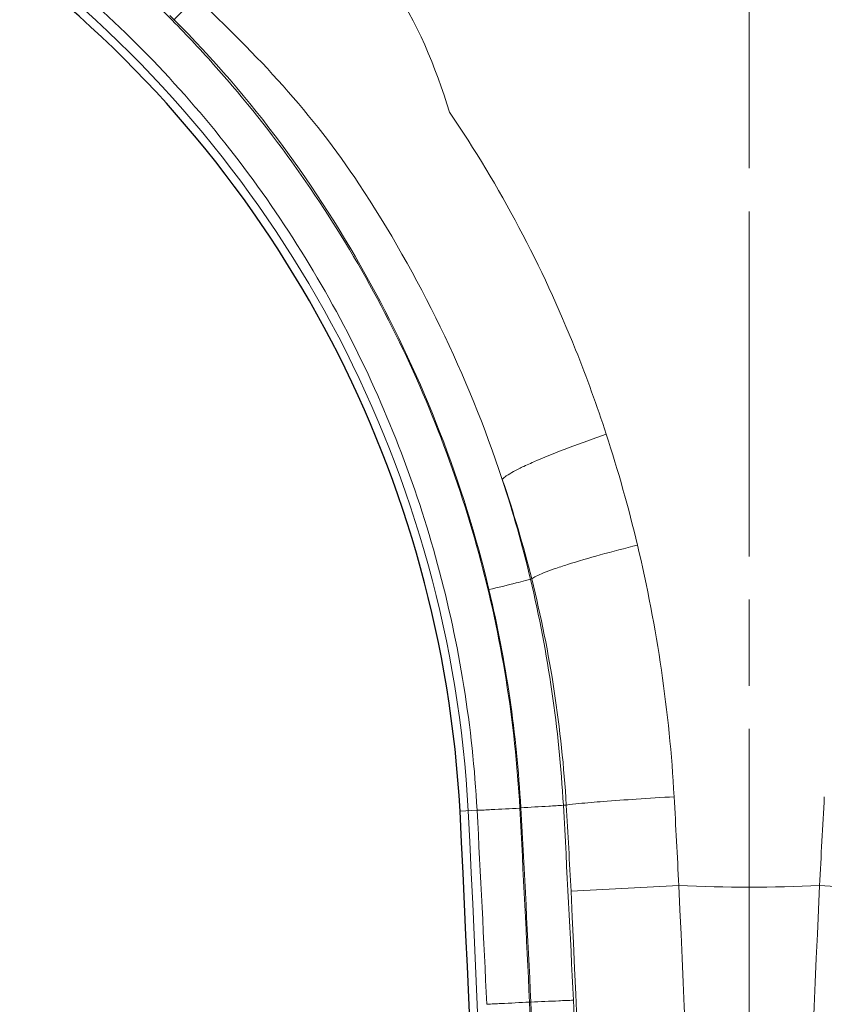
# Model space of a CAD drawing. Units: millimetres. Extents: x 0 to 742, y 0 to 845.
# Drawn here: x 118 to 146, y 263 to 298 of the extents above; entities that cross this region are included whole.
import ezdxf

# ---------------------------------------------------------------- set-up
doc = ezdxf.new("R2010")
doc.units = ezdxf.units.MM
doc.header["$LTSCALE"] = 2
doc.linetypes.add('AM_ISO08W050', pattern=[18, 12, -1.5, 3, -1.5])
for name, color, linetype, lineweight in [('AM_7', 7, 'AM_ISO08W050', 18), ('Bauteilkontur dick', 7, 'Continuous', 30), ('Bauteilkontur dünn', 252, 'Continuous', 18)]:
    doc.layers.add(name, color=color, linetype=linetype, lineweight=lineweight)

msp = doc.modelspace()

# ---------------------------------------------------------------- linework, layer by layer
at = {"layer": 'AM_7', "ltscale": 0.5}
msp.add_line((143.6780587854205, 326.9498995905212), (143.6780587854205, 192.3301549351215), dxfattribs=at)
at = {"layer": 'Bauteilkontur dick'}
for centre, radius, start, end in [((93.67647271062015, 267.947451686922), 40, 3.070103266203049, 52.00000000001064), ((-1026.891909726173, 212.3549253448879), 1161.946224578797, 359.4390492370243, 2.848088080504827)]:
    msp.add_arc(centre, radius, start, end, dxfattribs=at)
at = {"layer": 'Bauteilkontur dünn', "linetype": 'Continuous'}
for p, q in [((143.6780587752203, 293.1958172227212), (143.6780587854207, 298.7472391283216)), ((123.5305040860205, 297.7575778591215), (123.6724053234204, 297.6163402867212)), ((136.1121807568204, 278.1703178069217), (136.0686422746201, 278.1598574445213)), ((137.3147704698206, 270.3029963653214), (137.2127045664208, 270.2973740113218)), ((133.6190628114207, 270.089762597722), (134.2114544256208, 270.1215307349219)), ((137.4804364398203, 267.305300654122), (141.2285809738203, 267.5003406481217)), ((149.8756811310202, 267.305300654122), (146.1275365968202, 267.5003406481217)), ((136.0378530148207, 263.4499222969214), (136.0829514624204, 263.4498988465218))]:
    msp.add_line(p, q, dxfattribs=at)
for centre, radius, start, end in [((93.67647271062037, 267.947451686922), 40.2845158934, 3.070103266203049, 52.00000000001064), ((93.52164641542072, 267.8141337877212), 43.8027233792, 18.38659680749425, 33.36661115350005), ((92.04347898202082, 267.9790550237219), 49.0813596966, 13.38650466210396, 18.06447288649625), ((93.88591395242042, 268.1183780909212), 43.361433121, 13.3898917041944, 18.15692895059695), ((95.2771924656206, 267.968680144121), 42.0900187586, 14.02685461369989, 18.94076471400556), ((91.42957044062018, 267.8287031203215), 49.7133980708, 3.186023427396381, 13.39127098160809), ((92.44232859122053, 267.7973577033215), 44.8401231766, 3.196126318801766, 13.36177274260015), ((94.50971526542048, 267.7854387877212), 42.879025726, 3.365944644298277, 14.01584277290178), ((92.67175758062035, 267.7998135659216), 43.1290301152, 3.203049092408975, 13.40142779650212), ((-376.5000433227797, 241.8432231045216), 518.3639803266001, 2.837090231900282, 3.179253187097336), ((663.8561608936204, 241.8432231045215), 518.3639803266001, 176.8207468129026, 177.1629097680997), ((-1032.705366809379, 207.9670549795219), 1170.0594267592, 2.717918934100597, 3.048632114707591), ((-692.4802310739794, 223.9944808263216), 829.5020659846001, 2.726312951599831, 3.193849745106302), ((-698.5712435979792, 223.759263598722), 837.0786126303999, 2.722203571406043, 3.187051732396726), ((-328.3789972447794, 243.0632644423212), 466.4897515194, 2.978827043607306, 3.347576180801109), ((-1026.890180903724, 212.3549253440695), 1162.229011648087, 359.439037706302, 2.848146664955679), ((-1043.023780536379, 207.5569961495212), 1178.8965685878, 2.713788325296719, 3.042140169697321), ((-1075.993227245712, 210.0435331094944), 1218.577127288957, 0.1679365327897748, 2.702540085464317), ((143.6780587854207, 326.9498995905212), 59.5, 267.6405982010062, 272.3594017989938), ((1363.349344816552, 210.0435331094943), 1218.577127288957, 177.2974599145357, 179.8320634672102), ((-1060.326545589033, 210.4150250399931), 1199.157233083555, 359.9777897786483, 2.71924029280154), ((-1078.22342367402, 211.2254937480884), 1215.383823737639, 359.8986059893834, 2.462728934947016), ((-1076.886042457176, 211.1392073843567), 1214.096449484687, 359.9442116976184, 2.469416622942258), ((-1076.870442043368, 211.1329193088717), 1215.562381265717, 359.9442541985468, 2.469809157199943)]:
    msp.add_arc(centre, radius, start, end, dxfattribs=at)
for points, knots in [([(133.2517070476204, 294.3980203421213), (132.7654080238206, 295.979303084722), (131.9795683330201, 297.9321420417216), (130.4646532600207, 299.8782666991217), (129.3197646842207, 301.081806622921), (128.3593897904209, 301.9007964135214), (127.7046002376208, 302.4462279069219)], [0, 0, 0, 0, 0.4992833392, 0.6197592108, 0.7428089637, 1, 1, 1, 1]), ([(135.6981365838208, 270.1949860591219), (135.5391250564205, 273.182057437122), (134.8180686470207, 277.6580658887212), (132.9346130266206, 283.3481630317217), (131.0767817726207, 287.4481188885218), (128.7955075256202, 291.3271123475213), (126.5603407550204, 294.3396320471218), (124.5906524970203, 296.5981091237215), (122.4953012978206, 298.7414403385217), (120.8417945566205, 300.2652527999214), (119.7954991978202, 301.3376099557215)], [0, 0, 0, 0, 0.2497540727, 0.3747864855, 0.4998025720000001, 0.6248138946, 0.7498319673999999, 0.8123680165, 0.8749078399, 1, 1, 1, 1]), ([(134.2114544256208, 270.1215307349219), (134.0583493386209, 273.004837667321), (133.1355584198207, 278.756616562722), (129.9763498710206, 286.8852400659214), (125.9612293452203, 292.9572739953217), (122.0433892980207, 297.2110586345214), (119.8572184632205, 299.1130411251213), (118.7066788986206, 299.9846584847216)], [0, 0, 0, 0, 0.2500084518, 0.499950452, 0.7498646347, 0.8750187741, 1, 1, 1, 1]), ([(123.6724053234204, 297.6163402867212), (123.7423638894204, 297.6866999335214), (123.9962675498207, 297.9431951673212), (124.2485212080203, 298.2013493695219), (124.4291288334205, 298.3907274175215)], [0, 0, 0, 0, 0.2749147299, 1, 1, 1, 1]), ([(130.1043017024201, 291.905375092522), (129.3142314258209, 293.1063327675217), (127.5265196294206, 295.3780150869213), (125.4785357152202, 297.4043438227216), (124.4291288334205, 298.3907274175215)], [0, 0, 0, 0, 0.4995352842, 1, 1, 1, 1]), ([(123.6724053234204, 297.6163402867212), (126.3713690982206, 294.9294944059218), (130.9421263260208, 288.6908153901211), (133.7424686612205, 281.5020401813215), (134.6263886398208, 277.7959213767215)], [0, 0, 0, 0, 0.4998872778, 1, 1, 1, 1]), ([(138.7055295482203, 283.1985460341218), (138.3825900848203, 284.1896119023211), (136.9655121034205, 288.1010419929214), (135.0125247130206, 291.8253088247218), (133.251707548621, 294.3980202693217)], [0, 0, 0, 0, 0.2505696489, 1, 1, 1, 1]), ([(135.0882331246205, 281.6306979337212), (135.1269518030201, 281.6778501039214), (135.2586650838205, 281.7730576555211), (135.5113752116206, 281.9209043715216), (135.8693007594204, 282.0983921733211), (136.5110445510206, 282.3867865551217), (137.4642336734203, 282.7653188699212), (138.2738383396206, 283.0534015689216), (138.7055295474204, 283.1985460275216)], [0, 0, 0, 0, 0.0462584241, 0.1210996043, 0.2228844614, 0.3485430617, 0.6546930241, 1, 1, 1, 1]), ([(136.1121825074204, 278.1703107625215), (136.1567889928208, 278.2079931547212), (136.2952543646204, 278.280069049121), (136.5561303718202, 278.3923093381215), (136.9215441504205, 278.525317294522), (137.5744909206203, 278.7410922585211), (138.5399689874205, 279.0224530417215), (139.3561881856201, 279.2352248199211), (139.7913195684202, 279.3423111139216)], [0, 0, 0, 0, 0.0452616039, 0.119486349, 0.220831607, 0.3462235109, 0.6526550583, 1, 1, 1, 1]), ([(134.6263886398208, 277.7959213765214), (134.9434712820209, 277.8713145981217), (135.3696253514206, 277.9730858341215), (135.8490949666204, 278.0985755751215), (136.0139223750205, 278.140986823121), (136.0685935648205, 278.1600621111218)], [0, 0, 0, 0, 0.6572805494, 0.8832275226, 1, 1, 1, 1]), ([(137.3147699924205, 270.3030037489214), (137.4585801150204, 270.3312283315215), (137.8881474392208, 270.3669272499217), (138.6992500006206, 270.4393200873217), (139.8049184664203, 270.5142560671218), (140.6276189776206, 270.566049551521), (141.0661290682208, 270.5916716969211)], [0, 0, 0, 0, 0.116836205, 0.342743688, 0.6498126737, 1, 1, 1, 1]), ([(135.6981365838208, 270.1949860591219), (135.3673622076205, 270.1774158087217), (134.8717810852202, 270.1547540509216), (134.3763512122202, 270.1246677503211), (134.2114541804206, 270.1215353617215)], [0, 0, 0, 0, 0.6675985694, 1, 1, 1, 1]), ([(135.7334111856205, 270.2096325383216), (136.0577049852207, 270.2277010557216), (136.5507192316206, 270.2577321161214), (137.0441056400202, 270.2834936631214), (137.2127039480204, 270.2973850837213)], [0, 0, 0, 0, 0.6575280712, 1, 1, 1, 1]), ([(136.0378539970204, 263.4498995905212), (135.7068539244208, 263.434219552121), (135.2112836828207, 263.4071377975213), (134.7151325874204, 263.3873457339212), (134.5506670980201, 263.3740161253215)], [0, 0, 0, 0, 0.667581101, 1, 1, 1, 1]), ([(136.0829514300206, 263.4498995905212), (136.4072479658205, 263.4653295765218), (136.9005169748204, 263.4862927947213), (137.3937151202206, 263.5114495507212), (137.5627634946202, 263.5150921701213)], [0, 0, 0, 0, 0.6575447793, 1, 1, 1, 1])]:
    msp.add_open_spline(points, degree=3, knots=knots, dxfattribs=at)

doc.saveas('drawing.dxf')
